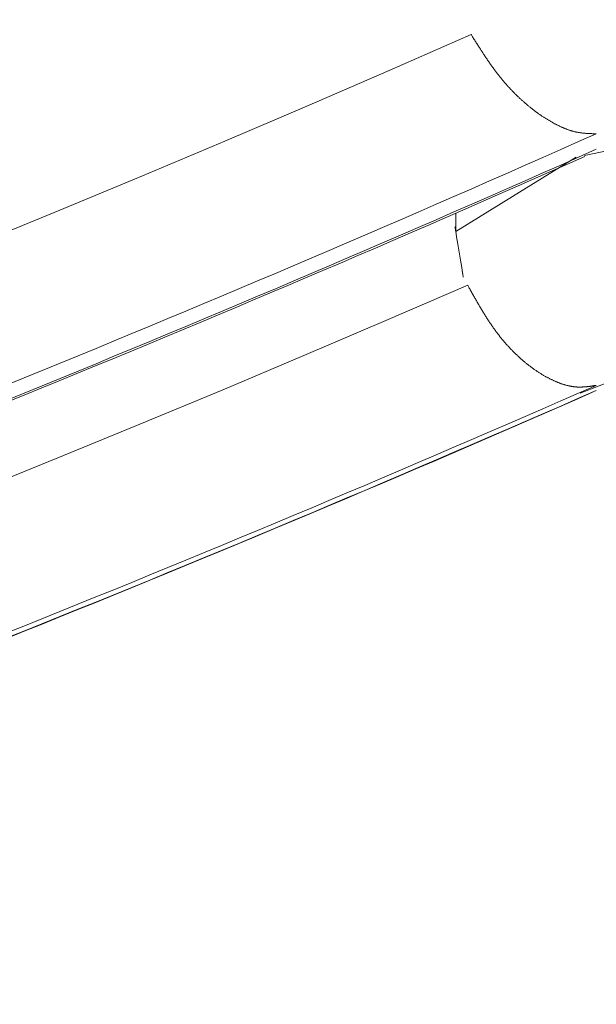
# Model space of a CAD drawing. Extents: x 3574 to 4893, y -3610 to -2122.
# Drawn here: x 3945 to 3946, y -3469 to -3468 of the extents above; entities that cross this region are included whole.
import ezdxf

# ---------------------------------------------------------------- set-up
doc = ezdxf.new("R2010")
doc.units = 0
doc.header["$LTSCALE"] = 2
doc.linetypes.add('DASHED', pattern=[15, 7, -8])
doc.layers.get('0').update_dxf_attribs({"linetype": 'CONTINUOUS'})
doc.layers.add('繪圖線', color=7, linetype='CONTINUOUS')
doc.styles.add('KHOI', font='arial.ttf')
doc.dimstyles.new('khoi', dxfattribs={"dimtxt": 20, "dimasz": 20, "dimexe": 5, "dimexo": 0, "dimgap": 5, "dimtad": 1, "dimdec": 0, "dimzin": 0, "dimdsep": 46, "dimtxsty": 'KHOI', "dimcen": 0.09, "dimclrd": 251, "dimclre": 251, "dimadec": 0, "dimazin": 0, "dimtol": 1, "dimtp": 25, "dimtm": 95, "dimtfac": 1, "dimtdec": 0, "dimtix": 1, "dimtofl": 0, "dimtmove": 0, "dimatfit": 3, "dimfxl": 1, "dimtolj": 1, "dimtzin": 0, "dimarcsym": 0})

msp = doc.modelspace()

# ---------------------------------------------------------------- linework, layer by layer
at = {"layer": '繪圖線', "color": 7, "linetype": 'Continuous', "lineweight": 0}
for p, q in [((3945.78283, -3468.31094), (3945.71985, -3468.33857)), ((3945.78308, -3468.31134), (3945.78283, -3468.31094)), ((3945.78337, -3468.3118), (3945.78308, -3468.31134)), ((3945.78368, -3468.31231), (3945.78337, -3468.3118)), ((3945.78403, -3468.31286), (3945.78368, -3468.31231)), ((3945.7844, -3468.31344), (3945.78403, -3468.31286)), ((3945.78478, -3468.31405), (3945.7844, -3468.31344)), ((3945.78518, -3468.31469), (3945.78478, -3468.31405)), ((3945.78559, -3468.31534), (3945.78518, -3468.31469)), ((3945.78601, -3468.316), (3945.78559, -3468.31534)), ((3945.78643, -3468.31667), (3945.78601, -3468.316)), ((3945.78685, -3468.31733), (3945.78643, -3468.31667)), ((3945.78726, -3468.31798), (3945.78685, -3468.31733)), ((3945.78766, -3468.31861), (3945.78726, -3468.31798)), ((3945.78805, -3468.31923), (3945.78766, -3468.31861)), ((3945.78844, -3468.31983), (3945.78805, -3468.31923)), ((3945.78882, -3468.32042), (3945.78844, -3468.31983)), ((3945.78919, -3468.32101), (3945.78882, -3468.32042)), ((3945.78956, -3468.32158), (3945.78919, -3468.32101)), ((3945.78992, -3468.32215), (3945.78956, -3468.32158)), ((3945.79028, -3468.32271), (3945.78992, -3468.32215)), ((3945.79064, -3468.32326), (3945.79028, -3468.32271)), ((3945.791, -3468.32382), (3945.79064, -3468.32326)), ((3945.79137, -3468.32437), (3945.791, -3468.32382)), ((3945.79173, -3468.32493), (3945.79137, -3468.32437)), ((3945.7921, -3468.32549), (3945.79173, -3468.32493)), ((3945.79247, -3468.32606), (3945.7921, -3468.32549)), ((3945.79284, -3468.32662), (3945.79247, -3468.32606)), ((3945.79322, -3468.32719), (3945.79284, -3468.32662)), ((3945.7936, -3468.32776), (3945.79322, -3468.32719)), ((3945.79398, -3468.32832), (3945.7936, -3468.32776)), ((3945.79436, -3468.32889), (3945.79398, -3468.32832)), ((3945.79474, -3468.32946), (3945.79436, -3468.32889)), ((3945.79512, -3468.33003), (3945.79474, -3468.32946)), ((3945.79551, -3468.3306), (3945.79512, -3468.33003)), ((3945.7959, -3468.33116), (3945.79551, -3468.3306)), ((3945.79628, -3468.33173), (3945.7959, -3468.33116)), ((3945.79667, -3468.33229), (3945.79628, -3468.33173)), ((3945.79705, -3468.33284), (3945.79667, -3468.33229)), ((3945.79744, -3468.3334), (3945.79705, -3468.33284)), ((3945.79783, -3468.33395), (3945.79744, -3468.3334)), ((3945.79822, -3468.3345), (3945.79783, -3468.33395)), ((3945.7986, -3468.33504), (3945.79822, -3468.3345)), ((3945.79899, -3468.33559), (3945.7986, -3468.33504)), ((3945.79938, -3468.33613), (3945.79899, -3468.33559)), ((3945.79977, -3468.33667), (3945.79938, -3468.33613)), ((3945.80017, -3468.33721), (3945.79977, -3468.33667)), ((3945.71985, -3468.33857), (3945.65683, -3468.36587)), ((3945.80056, -3468.33774), (3945.80017, -3468.33721)), ((3945.80095, -3468.33827), (3945.80056, -3468.33774)), ((3945.80135, -3468.33881), (3945.80095, -3468.33827)), ((3945.80174, -3468.33934), (3945.80135, -3468.33881)), ((3945.80214, -3468.33986), (3945.80174, -3468.33934)), ((3945.80254, -3468.34039), (3945.80214, -3468.33986)), ((3945.80294, -3468.34091), (3945.80254, -3468.34039)), ((3945.80334, -3468.34143), (3945.80294, -3468.34091)), ((3945.80375, -3468.34195), (3945.80334, -3468.34143)), ((3945.80415, -3468.34246), (3945.80375, -3468.34195)), ((3945.80456, -3468.34298), (3945.80415, -3468.34246)), ((3945.80496, -3468.34349), (3945.80456, -3468.34298)), ((3945.80537, -3468.34399), (3945.80496, -3468.34349)), ((3945.80578, -3468.3445), (3945.80537, -3468.34399)), ((3945.80619, -3468.345), (3945.80578, -3468.3445)), ((3945.8066, -3468.3455), (3945.80619, -3468.345)), ((3945.80701, -3468.346), (3945.8066, -3468.3455)), ((3945.80743, -3468.34649), (3945.80701, -3468.346)), ((3945.80784, -3468.34698), (3945.80743, -3468.34649)), ((3945.80826, -3468.34747), (3945.80784, -3468.34698)), ((3945.80868, -3468.34796), (3945.80826, -3468.34747)), ((3945.80909, -3468.34844), (3945.80868, -3468.34796)), ((3945.80951, -3468.34892), (3945.80909, -3468.34844)), ((3945.80993, -3468.3494), (3945.80951, -3468.34892)), ((3945.81035, -3468.34987), (3945.80993, -3468.3494)), ((3945.81078, -3468.35034), (3945.81035, -3468.34987)), ((3945.8112, -3468.35081), (3945.81078, -3468.35034)), ((3945.81162, -3468.35128), (3945.8112, -3468.35081)), ((3945.81205, -3468.35174), (3945.81162, -3468.35128)), ((3945.81247, -3468.3522), (3945.81205, -3468.35174)), ((3945.8129, -3468.35266), (3945.81247, -3468.3522)), ((3945.81333, -3468.35311), (3945.8129, -3468.35266)), ((3945.81375, -3468.35357), (3945.81333, -3468.35311)), ((3945.81418, -3468.35401), (3945.81375, -3468.35357)), ((3945.81461, -3468.35446), (3945.81418, -3468.35401)), ((3945.81504, -3468.3549), (3945.81461, -3468.35446)), ((3945.81547, -3468.35535), (3945.81504, -3468.3549)), ((3945.8159, -3468.35578), (3945.81547, -3468.35535)), ((3945.81633, -3468.35622), (3945.8159, -3468.35578)), ((3945.81677, -3468.35665), (3945.81633, -3468.35622)), ((3945.8172, -3468.35708), (3945.81677, -3468.35665)), ((3945.81763, -3468.35751), (3945.8172, -3468.35708)), ((3945.81806, -3468.35793), (3945.81763, -3468.35751)), ((3945.8185, -3468.35835), (3945.81806, -3468.35793)), ((3945.81893, -3468.35877), (3945.8185, -3468.35835)), ((3945.81937, -3468.35918), (3945.81893, -3468.35877)), ((3945.8198, -3468.35959), (3945.81937, -3468.35918)), ((3945.65683, -3468.36587), (3945.59376, -3468.39284)), ((3945.82024, -3468.36), (3945.8198, -3468.35959)), ((3945.82067, -3468.36041), (3945.82024, -3468.36)), ((3945.82111, -3468.36081), (3945.82067, -3468.36041)), ((3945.82155, -3468.36121), (3945.82111, -3468.36081)), ((3945.82198, -3468.36161), (3945.82155, -3468.36121)), ((3945.82242, -3468.362), (3945.82198, -3468.36161)), ((3945.82286, -3468.36239), (3945.82242, -3468.362)), ((3945.82329, -3468.36278), (3945.82286, -3468.36239)), ((3945.82373, -3468.36317), (3945.82329, -3468.36278)), ((3945.82417, -3468.36355), (3945.82373, -3468.36317)), ((3945.82461, -3468.36393), (3945.82417, -3468.36355)), ((3945.82505, -3468.3643), (3945.82461, -3468.36393)), ((3945.82548, -3468.36468), (3945.82505, -3468.3643)), ((3945.82592, -3468.36505), (3945.82548, -3468.36468)), ((3945.82636, -3468.36541), (3945.82592, -3468.36505)), ((3945.8268, -3468.36578), (3945.82636, -3468.36541)), ((3945.82723, -3468.36614), (3945.8268, -3468.36578)), ((3945.82767, -3468.3665), (3945.82723, -3468.36614)), ((3945.82811, -3468.36685), (3945.82767, -3468.3665)), ((3945.82855, -3468.3672), (3945.82811, -3468.36685)), ((3945.82898, -3468.36755), (3945.82855, -3468.3672)), ((3945.82942, -3468.3679), (3945.82898, -3468.36755)), ((3945.82986, -3468.36824), (3945.82942, -3468.3679)), ((3945.83029, -3468.36858), (3945.82986, -3468.36824)), ((3945.83073, -3468.36891), (3945.83029, -3468.36858)), ((3945.83116, -3468.36925), (3945.83073, -3468.36891)), ((3945.8316, -3468.36957), (3945.83116, -3468.36925)), ((3945.83203, -3468.3699), (3945.8316, -3468.36957)), ((3945.83247, -3468.37022), (3945.83203, -3468.3699)), ((3945.8329, -3468.37054), (3945.83247, -3468.37022)), ((3945.83334, -3468.37086), (3945.8329, -3468.37054)), ((3945.83377, -3468.37118), (3945.83334, -3468.37086)), ((3945.8342, -3468.37149), (3945.83377, -3468.37118)), ((3945.83464, -3468.37179), (3945.8342, -3468.37149)), ((3945.83507, -3468.3721), (3945.83464, -3468.37179)), ((3945.8355, -3468.3724), (3945.83507, -3468.3721)), ((3945.83593, -3468.3727), (3945.8355, -3468.3724)), ((3945.83637, -3468.373), (3945.83593, -3468.3727)), ((3945.8368, -3468.37329), (3945.83637, -3468.373)), ((3945.83723, -3468.37358), (3945.8368, -3468.37329)), ((3945.83766, -3468.37387), (3945.83723, -3468.37358)), ((3945.83809, -3468.37415), (3945.83766, -3468.37387)), ((3945.83852, -3468.37443), (3945.83809, -3468.37415)), ((3945.83895, -3468.37471), (3945.83852, -3468.37443)), ((3945.83937, -3468.37498), (3945.83895, -3468.37471)), ((3945.8398, -3468.37526), (3945.83937, -3468.37498)), ((3945.84023, -3468.37553), (3945.8398, -3468.37526)), ((3945.84066, -3468.37579), (3945.84023, -3468.37553)), ((3945.84108, -3468.37606), (3945.84066, -3468.37579)), ((3945.84151, -3468.37632), (3945.84108, -3468.37606)), ((3945.84194, -3468.37658), (3945.84151, -3468.37632)), ((3945.84236, -3468.37683), (3945.84194, -3468.37658)), ((3945.84279, -3468.37708), (3945.84236, -3468.37683)), ((3945.84321, -3468.37733), (3945.84279, -3468.37708)), ((3945.84364, -3468.37758), (3945.84321, -3468.37733)), ((3945.84406, -3468.37783), (3945.84364, -3468.37758)), ((3945.84448, -3468.37807), (3945.84406, -3468.37783)), ((3945.84491, -3468.37831), (3945.84448, -3468.37807)), ((3945.84533, -3468.37854), (3945.84491, -3468.37831)), ((3945.84575, -3468.37878), (3945.84533, -3468.37854)), ((3945.84617, -3468.37901), (3945.84575, -3468.37878)), ((3945.84659, -3468.37923), (3945.84617, -3468.37901)), ((3945.84701, -3468.37946), (3945.84659, -3468.37923)), ((3945.84743, -3468.37968), (3945.84701, -3468.37946)), ((3945.84785, -3468.3799), (3945.84743, -3468.37968)), ((3945.84827, -3468.38012), (3945.84785, -3468.3799)), ((3945.84869, -3468.38033), (3945.84827, -3468.38012)), ((3945.8491, -3468.38054), (3945.84869, -3468.38033)), ((3945.84952, -3468.38075), (3945.8491, -3468.38054)), ((3945.84993, -3468.38095), (3945.84952, -3468.38075)), ((3945.85035, -3468.38115), (3945.84993, -3468.38095)), ((3945.85076, -3468.38135), (3945.85035, -3468.38115)), ((3945.85118, -3468.38155), (3945.85076, -3468.38135)), ((3945.85159, -3468.38174), (3945.85118, -3468.38155)), ((3945.852, -3468.38193), (3945.85159, -3468.38174)), ((3945.85241, -3468.38211), (3945.852, -3468.38193)), ((3945.85282, -3468.38229), (3945.85241, -3468.38211)), ((3945.85323, -3468.38247), (3945.85282, -3468.38229)), ((3945.85364, -3468.38265), (3945.85323, -3468.38247)), ((3945.85404, -3468.38282), (3945.85364, -3468.38265)), ((3945.85445, -3468.38299), (3945.85404, -3468.38282)), ((3945.85485, -3468.38315), (3945.85445, -3468.38299)), ((3945.85526, -3468.38331), (3945.85485, -3468.38315)), ((3945.85566, -3468.38347), (3945.85526, -3468.38331)), ((3945.85606, -3468.38363), (3945.85566, -3468.38347)), ((3945.85646, -3468.38378), (3945.85606, -3468.38363)), ((3945.85686, -3468.38392), (3945.85646, -3468.38378)), ((3945.85726, -3468.38407), (3945.85686, -3468.38392)), ((3945.85766, -3468.38421), (3945.85726, -3468.38407)), ((3945.85805, -3468.38434), (3945.85766, -3468.38421)), ((3945.85845, -3468.38447), (3945.85805, -3468.38434)), ((3945.85884, -3468.3846), (3945.85845, -3468.38447)), ((3945.85923, -3468.38473), (3945.85884, -3468.3846)), ((3945.85963, -3468.38485), (3945.85923, -3468.38473)), ((3945.86002, -3468.38497), (3945.85963, -3468.38485)), ((3945.8604, -3468.38508), (3945.86002, -3468.38497)), ((3945.86079, -3468.38519), (3945.8604, -3468.38508)), ((3945.86117, -3468.38529), (3945.86079, -3468.38519)), ((3945.86156, -3468.38539), (3945.86117, -3468.38529)), ((3945.86194, -3468.38549), (3945.86156, -3468.38539)), ((3945.86232, -3468.38559), (3945.86194, -3468.38549)), ((3945.8627, -3468.38568), (3945.86232, -3468.38559)), ((3945.86308, -3468.38576), (3945.8627, -3468.38568)), ((3945.86345, -3468.38584), (3945.86308, -3468.38576)), ((3945.86383, -3468.38592), (3945.86345, -3468.38584)), ((3945.8642, -3468.386), (3945.86383, -3468.38592)), ((3945.86458, -3468.38607), (3945.8642, -3468.386)), ((3945.86495, -3468.38614), (3945.86458, -3468.38607)), ((3945.86532, -3468.38621), (3945.86495, -3468.38614)), ((3945.86569, -3468.38627), (3945.86532, -3468.38621)), ((3945.86607, -3468.38633), (3945.86569, -3468.38627)), ((3945.86644, -3468.38638), (3945.86607, -3468.38633)), ((3945.86681, -3468.38644), (3945.86644, -3468.38638)), ((3945.86718, -3468.38649), (3945.86681, -3468.38644)), ((3945.86755, -3468.38654), (3945.86718, -3468.38649)), ((3945.86791, -3468.38658), (3945.86755, -3468.38654)), ((3945.86828, -3468.38663), (3945.86791, -3468.38658)), ((3945.86864, -3468.38667), (3945.86828, -3468.38663)), ((3945.869, -3468.38671), (3945.86864, -3468.38667)), ((3945.86936, -3468.38674), (3945.869, -3468.38671)), ((3945.86972, -3468.38678), (3945.86936, -3468.38674)), ((3945.87007, -3468.38681), (3945.86972, -3468.38678)), ((3945.86978, -3468.40379), (3945.95859, -3468.38552)), ((3945.87042, -3468.38684), (3945.87007, -3468.38681)), ((3945.87077, -3468.38687), (3945.87042, -3468.38684)), ((3945.87112, -3468.38689), (3945.87077, -3468.38687)), ((3945.87146, -3468.38692), (3945.87112, -3468.38689)), ((3945.87181, -3468.38694), (3945.87146, -3468.38692)), ((3945.87215, -3468.38696), (3945.87181, -3468.38694)), ((3945.8725, -3468.38698), (3945.87215, -3468.38696)), ((3945.87285, -3468.387), (3945.8725, -3468.38698)), ((3945.8732, -3468.38702), (3945.87285, -3468.387)), ((3945.87356, -3468.38703), (3945.8732, -3468.38702)), ((3945.87393, -3468.38705), (3945.87356, -3468.38703)), ((3945.8743, -3468.38706), (3945.87393, -3468.38705)), ((3945.87468, -3468.38707), (3945.8743, -3468.38706)), ((3945.87508, -3468.38708), (3945.87468, -3468.38707)), ((3945.87547, -3468.38709), (3945.87508, -3468.38708)), ((3945.87587, -3468.3871), (3945.87547, -3468.38709)), ((3945.87627, -3468.38711), (3945.87587, -3468.3871)), ((3945.87666, -3468.38712), (3945.87627, -3468.38711)), ((3945.87704, -3468.38713), (3945.87666, -3468.38712)), ((3945.8774, -3468.38714), (3945.87704, -3468.38713)), ((3945.87775, -3468.38714), (3945.8774, -3468.38714)), ((3945.87808, -3468.38715), (3945.87775, -3468.38714)), ((3945.87838, -3468.38715), (3945.87808, -3468.38715)), ((3945.87866, -3468.38716), (3945.87838, -3468.38715)), ((3945.8789, -3468.38716), (3945.87866, -3468.38716)), ((3945.59376, -3468.39284), (3945.53061, -3468.41949)), ((3945.8635, -3468.40508), (3945.77105, -3468.46214)), ((3945.53061, -3468.41949), (3945.46737, -3468.44582)), ((3945.46737, -3468.44582), (3945.40402, -3468.47186)), ((3945.77105, -3468.44816), (3945.77105, -3468.46214)), ((3945.77052, -3468.45894), (3945.77048, -3468.45873)), ((3945.77048, -3468.45873), (3945.77049, -3468.45875)), ((3945.77049, -3468.45875), (3945.77053, -3468.45905)), ((3945.77058, -3468.45933), (3945.77052, -3468.45894)), ((3945.77053, -3468.45905), (3945.77064, -3468.45968)), ((3945.77067, -3468.45985), (3945.77058, -3468.45933)), ((3945.77064, -3468.45968), (3945.77081, -3468.46069)), ((3945.77076, -3468.46044), (3945.77067, -3468.45985)), ((3945.77087, -3468.46105), (3945.77076, -3468.46044)), ((3945.77081, -3468.46069), (3945.77105, -3468.46214)), ((3945.77096, -3468.46163), (3945.77087, -3468.46105)), ((3945.77105, -3468.46214), (3945.77096, -3468.46163)), ((3945.77101, -3468.46191), (3945.77101, -3468.4619)), ((3945.77101, -3468.4619), (3945.77101, -3468.4619)), ((3945.77101, -3468.4619), (3945.77101, -3468.46192)), ((3945.77101, -3468.46194), (3945.77101, -3468.46191)), ((3945.77101, -3468.46192), (3945.77102, -3468.46196)), ((3945.77102, -3468.46198), (3945.77101, -3468.46194)), ((3945.77102, -3468.46196), (3945.77103, -3468.46204)), ((3945.77103, -3468.46202), (3945.77102, -3468.46198)), ((3945.77103, -3468.46206), (3945.77103, -3468.46202)), ((3945.77103, -3468.46204), (3945.77105, -3468.46214)), ((3945.77104, -3468.4621), (3945.77103, -3468.46206)), ((3945.77105, -3468.46214), (3945.77104, -3468.4621)), ((3945.77104, -3468.46213), (3945.77104, -3468.46212)), ((3945.77104, -3468.46212), (3945.77104, -3468.46212)), ((3945.77104, -3468.46212), (3945.77104, -3468.46212)), ((3945.77104, -3468.46212), (3945.77104, -3468.46212)), ((3945.77104, -3468.46212), (3945.77104, -3468.46213)), ((3945.77105, -3468.46214), (3945.77104, -3468.46213)), ((3945.77104, -3468.46213), (3945.77104, -3468.46213)), ((3945.77104, -3468.46213), (3945.77104, -3468.46213)), ((3945.77104, -3468.46213), (3945.77104, -3468.46213)), ((3945.77104, -3468.46213), (3945.77104, -3468.46213)), ((3945.77104, -3468.46213), (3945.77105, -3468.46214)), ((3945.77105, -3468.46214), (3945.77105, -3468.46214)), ((3945.77105, -3468.46214), (3945.77105, -3468.46215)), ((3945.77105, -3468.46217), (3945.77105, -3468.46214)), ((3945.77105, -3468.46214), (3945.77107, -3468.46228)), ((3945.77111, -3468.46253), (3945.77105, -3468.46214)), ((3945.77105, -3468.46214), (3945.77136, -3468.46405)), ((3945.77105, -3468.46215), (3945.77105, -3468.46216)), ((3945.77105, -3468.46216), (3945.77105, -3468.46217)), ((3945.77105, -3468.46217), (3945.77105, -3468.46218)), ((3945.77105, -3468.46219), (3945.77105, -3468.46217)), ((3945.77105, -3468.46218), (3945.77105, -3468.46219)), ((3945.77105, -3468.46219), (3945.77106, -3468.4622)), ((3945.77106, -3468.4622), (3945.77105, -3468.46219)), ((3945.77106, -3468.4622), (3945.77106, -3468.46221)), ((3945.77106, -3468.46221), (3945.77106, -3468.4622)), ((3945.77106, -3468.46221), (3945.77106, -3468.46221)), ((3945.77107, -3468.46228), (3945.77109, -3468.46243)), ((3945.77109, -3468.46243), (3945.77112, -3468.4626)), ((3945.77115, -3468.4628), (3945.77111, -3468.46253)), ((3945.77112, -3468.4626), (3945.77115, -3468.46275)), ((3945.77115, -3468.46275), (3945.77117, -3468.46289)), ((3945.77118, -3468.46297), (3945.77115, -3468.4628)), ((3945.77117, -3468.46289), (3945.77119, -3468.463)), ((3945.7712, -3468.46305), (3945.77118, -3468.46297)), ((3945.77119, -3468.463), (3945.7712, -3468.46305)), ((3945.7712, -3468.46305), (3945.7712, -3468.46305)), ((3945.77136, -3468.46405), (3945.77174, -3468.46636)), ((3945.77174, -3468.46636), (3945.77218, -3468.469)), ((3945.77218, -3468.469), (3945.77266, -3468.47188)), ((3945.77266, -3468.47188), (3945.77316, -3468.47492)), ((3945.77316, -3468.47492), (3945.77368, -3468.47804)), ((3945.77368, -3468.47804), (3945.77419, -3468.48116)), ((3945.77419, -3468.48116), (3945.7747, -3468.4842)), ((3945.7747, -3468.4842), (3945.77517, -3468.48708)), ((3945.77517, -3468.48708), (3945.77561, -3468.48972)), ((3945.77561, -3468.48972), (3945.77599, -3468.49203)), ((3945.77599, -3468.49203), (3945.77631, -3468.49394)), ((3945.77631, -3468.49394), (3945.77615, -3468.49302)), ((3945.77615, -3468.49302), (3945.77631, -3468.49394)), ((3945.77631, -3468.49394), (3945.77655, -3468.49539)), ((3945.77639, -3468.49445), (3945.77631, -3468.49394)), ((3945.77631, -3468.49394), (3945.77632, -3468.49405)), ((3945.77631, -3468.49399), (3945.77631, -3468.49394)), ((3945.77632, -3468.49403), (3945.77631, -3468.49399)), ((3945.77633, -3468.49408), (3945.77632, -3468.49403)), ((3945.77632, -3468.49405), (3945.77634, -3468.49413)), ((3945.77634, -3468.49413), (3945.77633, -3468.49408)), ((3945.77634, -3468.49413), (3945.77634, -3468.49417)), ((3945.77634, -3468.49416), (3945.77634, -3468.49413)), ((3945.77635, -3468.49419), (3945.77634, -3468.49416)), ((3945.77634, -3468.49417), (3945.77635, -3468.4942)), ((3945.77635, -3468.4942), (3945.77635, -3468.49419)), ((3945.77635, -3468.4942), (3945.77635, -3468.4942)), ((3945.77649, -3468.49504), (3945.77639, -3468.49445)), ((3945.77659, -3468.49565), (3945.77649, -3468.49504)), ((3945.77655, -3468.49539), (3945.77671, -3468.4964)), ((3945.77669, -3468.49624), (3945.77659, -3468.49565)), ((3945.77677, -3468.49675), (3945.77669, -3468.49624)), ((3945.77671, -3468.4964), (3945.77682, -3468.49703)), ((3945.77684, -3468.49714), (3945.77677, -3468.49675)), ((3945.77682, -3468.49703), (3945.77687, -3468.49733)), ((3945.77687, -3468.49735), (3945.77684, -3468.49714)), ((3945.77687, -3468.49733), (3945.77687, -3468.49735)), ((3945.78021, -3468.50346), (3945.71742, -3468.5306)), ((3945.78046, -3468.50391), (3945.78021, -3468.50346)), ((3945.78074, -3468.50442), (3945.78046, -3468.50391)), ((3945.78105, -3468.50498), (3945.78074, -3468.50442)), ((3945.78139, -3468.50559), (3945.78105, -3468.50498)), ((3945.78176, -3468.50624), (3945.78139, -3468.50559)), ((3945.78214, -3468.50692), (3945.78176, -3468.50624)), ((3945.78253, -3468.50763), (3945.78214, -3468.50692)), ((3945.78294, -3468.50835), (3945.78253, -3468.50763)), ((3945.78335, -3468.50909), (3945.78294, -3468.50835)), ((3945.78377, -3468.50982), (3945.78335, -3468.50909)), ((3945.78418, -3468.51056), (3945.78377, -3468.50982)), ((3945.78459, -3468.51128), (3945.78418, -3468.51056)), ((3945.78498, -3468.51198), (3945.78459, -3468.51128)), ((3945.78537, -3468.51267), (3945.78498, -3468.51198)), ((3945.78575, -3468.51334), (3945.78537, -3468.51267)), ((3945.78613, -3468.51399), (3945.78575, -3468.51334)), ((3945.7865, -3468.51464), (3945.78613, -3468.51399)), ((3945.78686, -3468.51527), (3945.7865, -3468.51464)), ((3945.78722, -3468.5159), (3945.78686, -3468.51527)), ((3945.78758, -3468.51652), (3945.78722, -3468.5159)), ((3945.78794, -3468.51714), (3945.78758, -3468.51652)), ((3945.7883, -3468.51776), (3945.78794, -3468.51714)), ((3945.78866, -3468.51837), (3945.7883, -3468.51776)), ((3945.78902, -3468.51899), (3945.78866, -3468.51837)), ((3945.78938, -3468.51961), (3945.78902, -3468.51899)), ((3945.78975, -3468.52023), (3945.78938, -3468.51961)), ((3945.79012, -3468.52086), (3945.78975, -3468.52023)), ((3945.7905, -3468.52149), (3945.79012, -3468.52086)), ((3945.79087, -3468.52212), (3945.7905, -3468.52149)), ((3945.79125, -3468.52275), (3945.79087, -3468.52212)), ((3945.79163, -3468.52338), (3945.79125, -3468.52275)), ((3945.79201, -3468.524), (3945.79163, -3468.52338)), ((3945.7924, -3468.52463), (3945.79201, -3468.524)), ((3945.79278, -3468.52526), (3945.7924, -3468.52463)), ((3945.79317, -3468.52588), (3945.79278, -3468.52526)), ((3945.71742, -3468.5306), (3945.6546, -3468.55742)), ((3945.79355, -3468.5265), (3945.79317, -3468.52588)), ((3945.79394, -3468.52712), (3945.79355, -3468.5265)), ((3945.79433, -3468.52774), (3945.79394, -3468.52712)), ((3945.79472, -3468.52835), (3945.79433, -3468.52774)), ((3945.7951, -3468.52895), (3945.79472, -3468.52835)), ((3945.79549, -3468.52956), (3945.7951, -3468.52895)), ((3945.79588, -3468.53016), (3945.79549, -3468.52956)), ((3945.79627, -3468.53076), (3945.79588, -3468.53016)), ((3945.79667, -3468.53136), (3945.79627, -3468.53076)), ((3945.79706, -3468.53195), (3945.79667, -3468.53136)), ((3945.79745, -3468.53254), (3945.79706, -3468.53195)), ((3945.79785, -3468.53313), (3945.79745, -3468.53254)), ((3945.79825, -3468.53371), (3945.79785, -3468.53313)), ((3945.79865, -3468.5343), (3945.79825, -3468.53371)), ((3945.79905, -3468.53488), (3945.79865, -3468.5343)), ((3945.79945, -3468.53545), (3945.79905, -3468.53488)), ((3945.79985, -3468.53603), (3945.79945, -3468.53545)), ((3945.80026, -3468.5366), (3945.79985, -3468.53603)), ((3945.80067, -3468.53717), (3945.80026, -3468.5366)), ((3945.80108, -3468.53774), (3945.80067, -3468.53717)), ((3945.80149, -3468.5383), (3945.80108, -3468.53774)), ((3945.8019, -3468.53886), (3945.80149, -3468.5383)), ((3945.80231, -3468.53942), (3945.8019, -3468.53886)), ((3945.80273, -3468.53997), (3945.80231, -3468.53942)), ((3945.80315, -3468.54052), (3945.80273, -3468.53997)), ((3945.80357, -3468.54107), (3945.80315, -3468.54052)), ((3945.86658, -3468.58629), (3945.98521, -3468.54063)), ((3945.80399, -3468.54161), (3945.80357, -3468.54107)), ((3945.80441, -3468.54215), (3945.80399, -3468.54161)), ((3945.80483, -3468.54269), (3945.80441, -3468.54215)), ((3945.80526, -3468.54322), (3945.80483, -3468.54269)), ((3945.80568, -3468.54375), (3945.80526, -3468.54322)), ((3945.80611, -3468.54428), (3945.80568, -3468.54375)), ((3945.80654, -3468.5448), (3945.80611, -3468.54428)), ((3945.80697, -3468.54532), (3945.80654, -3468.5448)), ((3945.8074, -3468.54583), (3945.80697, -3468.54532)), ((3945.80784, -3468.54635), (3945.8074, -3468.54583)), ((3945.80827, -3468.54686), (3945.80784, -3468.54635)), ((3945.80871, -3468.54736), (3945.80827, -3468.54686)), ((3945.80914, -3468.54786), (3945.80871, -3468.54736)), ((3945.80958, -3468.54836), (3945.80914, -3468.54786)), ((3945.81002, -3468.54886), (3945.80958, -3468.54836)), ((3945.81046, -3468.54935), (3945.81002, -3468.54886)), ((3945.8109, -3468.54984), (3945.81046, -3468.54935)), ((3945.81134, -3468.55032), (3945.8109, -3468.54984)), ((3945.81179, -3468.5508), (3945.81134, -3468.55032)), ((3945.81223, -3468.55128), (3945.81179, -3468.5508)), ((3945.81267, -3468.55175), (3945.81223, -3468.55128)), ((3945.81312, -3468.55222), (3945.81267, -3468.55175)), ((3945.81357, -3468.55269), (3945.81312, -3468.55222)), ((3945.81401, -3468.55315), (3945.81357, -3468.55269)), ((3945.81446, -3468.55361), (3945.81401, -3468.55315)), ((3945.81491, -3468.55407), (3945.81446, -3468.55361)), ((3945.81536, -3468.55452), (3945.81491, -3468.55407)), ((3945.81581, -3468.55497), (3945.81536, -3468.55452)), ((3945.81626, -3468.55542), (3945.81581, -3468.55497)), ((3945.81671, -3468.55586), (3945.81626, -3468.55542)), ((3945.81717, -3468.5563), (3945.81671, -3468.55586)), ((3945.6546, -3468.55742), (3945.59173, -3468.58392)), ((3945.81762, -3468.55673), (3945.81717, -3468.5563)), ((3945.81807, -3468.55716), (3945.81762, -3468.55673)), ((3945.81853, -3468.55759), (3945.81807, -3468.55716)), ((3945.81898, -3468.55801), (3945.81853, -3468.55759)), ((3945.81943, -3468.55843), (3945.81898, -3468.55801)), ((3945.81989, -3468.55885), (3945.81943, -3468.55843)), ((3945.82034, -3468.55926), (3945.81989, -3468.55885)), ((3945.8208, -3468.55967), (3945.82034, -3468.55926)), ((3945.82126, -3468.56008), (3945.8208, -3468.55967)), ((3945.82171, -3468.56048), (3945.82126, -3468.56008)), ((3945.82217, -3468.56087), (3945.82171, -3468.56048)), ((3945.82262, -3468.56127), (3945.82217, -3468.56087)), ((3945.82308, -3468.56166), (3945.82262, -3468.56127)), ((3945.82354, -3468.56204), (3945.82308, -3468.56166)), ((3945.82399, -3468.56243), (3945.82354, -3468.56204)), ((3945.82445, -3468.56281), (3945.82399, -3468.56243)), ((3945.82491, -3468.56318), (3945.82445, -3468.56281)), ((3945.82536, -3468.56355), (3945.82491, -3468.56318)), ((3945.82582, -3468.56392), (3945.82536, -3468.56355)), ((3945.82628, -3468.56428), (3945.82582, -3468.56392)), ((3945.82673, -3468.56464), (3945.82628, -3468.56428)), ((3945.82719, -3468.565), (3945.82673, -3468.56464)), ((3945.82765, -3468.56535), (3945.82719, -3468.565)), ((3945.8281, -3468.5657), (3945.82765, -3468.56535)), ((3945.82856, -3468.56604), (3945.8281, -3468.5657)), ((3945.82901, -3468.56638), (3945.82856, -3468.56604)), ((3945.82947, -3468.56672), (3945.82901, -3468.56638)), ((3945.82992, -3468.56705), (3945.82947, -3468.56672)), ((3945.83038, -3468.56738), (3945.82992, -3468.56705)), ((3945.83083, -3468.5677), (3945.83038, -3468.56738)), ((3945.83128, -3468.56802), (3945.83083, -3468.5677)), ((3945.83174, -3468.56834), (3945.83128, -3468.56802)), ((3945.83219, -3468.56865), (3945.83174, -3468.56834)), ((3945.83264, -3468.56896), (3945.83219, -3468.56865)), ((3945.8331, -3468.56927), (3945.83264, -3468.56896)), ((3945.83355, -3468.56957), (3945.8331, -3468.56927)), ((3945.834, -3468.56987), (3945.83355, -3468.56957)), ((3945.83445, -3468.57016), (3945.834, -3468.56987)), ((3945.8349, -3468.57045), (3945.83445, -3468.57016)), ((3945.83535, -3468.57074), (3945.8349, -3468.57045)), ((3945.8358, -3468.57102), (3945.83535, -3468.57074)), ((3945.83625, -3468.5713), (3945.8358, -3468.57102)), ((3945.8367, -3468.57158), (3945.83625, -3468.5713)), ((3945.83714, -3468.57185), (3945.8367, -3468.57158)), ((3945.83759, -3468.57212), (3945.83714, -3468.57185)), ((3945.83804, -3468.57238), (3945.83759, -3468.57212)), ((3945.83849, -3468.57264), (3945.83804, -3468.57238)), ((3945.83893, -3468.5729), (3945.83849, -3468.57264)), ((3945.83938, -3468.57315), (3945.83893, -3468.5729)), ((3945.83982, -3468.57341), (3945.83938, -3468.57315)), ((3945.84027, -3468.57365), (3945.83982, -3468.57341)), ((3945.84071, -3468.5739), (3945.84027, -3468.57365)), ((3945.84116, -3468.57414), (3945.84071, -3468.5739)), ((3945.8416, -3468.57438), (3945.84116, -3468.57414)), ((3945.84204, -3468.57461), (3945.8416, -3468.57438)), ((3945.84249, -3468.57484), (3945.84204, -3468.57461)), ((3945.84293, -3468.57507), (3945.84249, -3468.57484)), ((3945.84337, -3468.57529), (3945.84293, -3468.57507)), ((3945.84381, -3468.57551), (3945.84337, -3468.57529)), ((3945.84425, -3468.57573), (3945.84381, -3468.57551)), ((3945.84469, -3468.57594), (3945.84425, -3468.57573)), ((3945.84513, -3468.57615), (3945.84469, -3468.57594)), ((3945.84557, -3468.57636), (3945.84513, -3468.57615)), ((3945.84601, -3468.57656), (3945.84557, -3468.57636)), ((3945.84644, -3468.57676), (3945.84601, -3468.57656)), ((3945.84688, -3468.57696), (3945.84644, -3468.57676)), ((3945.84731, -3468.57715), (3945.84688, -3468.57696)), ((3945.84775, -3468.57734), (3945.84731, -3468.57715)), ((3945.84818, -3468.57753), (3945.84775, -3468.57734)), ((3945.84862, -3468.57771), (3945.84818, -3468.57753)), ((3945.84905, -3468.57789), (3945.84862, -3468.57771)), ((3945.84948, -3468.57806), (3945.84905, -3468.57789)), ((3945.84991, -3468.57823), (3945.84948, -3468.57806)), ((3945.85034, -3468.5784), (3945.84991, -3468.57823)), ((3945.85077, -3468.57856), (3945.85034, -3468.5784)), ((3945.8512, -3468.57872), (3945.85077, -3468.57856)), ((3945.85163, -3468.57888), (3945.8512, -3468.57872)), ((3945.59173, -3468.58392), (3945.52879, -3468.6101)), ((3945.85205, -3468.57903), (3945.85163, -3468.57888)), ((3945.85248, -3468.57918), (3945.85205, -3468.57903)), ((3945.8529, -3468.57932), (3945.85248, -3468.57918)), ((3945.85332, -3468.57946), (3945.8529, -3468.57932)), ((3945.85375, -3468.5796), (3945.85332, -3468.57946)), ((3945.85417, -3468.57973), (3945.85375, -3468.5796)), ((3945.85459, -3468.57985), (3945.85417, -3468.57973)), ((3945.855, -3468.57998), (3945.85459, -3468.57985)), ((3945.85542, -3468.58009), (3945.855, -3468.57998)), ((3945.85584, -3468.58021), (3945.85542, -3468.58009)), ((3945.85625, -3468.58032), (3945.85584, -3468.58021)), ((3945.85666, -3468.58042), (3945.85625, -3468.58032)), ((3945.85708, -3468.58053), (3945.85666, -3468.58042)), ((3945.85749, -3468.58062), (3945.85708, -3468.58053)), ((3945.85789, -3468.58071), (3945.85749, -3468.58062)), ((3945.8583, -3468.5808), (3945.85789, -3468.58071)), ((3945.85871, -3468.58089), (3945.8583, -3468.5808)), ((3945.85911, -3468.58096), (3945.85871, -3468.58089)), ((3945.85952, -3468.58104), (3945.85911, -3468.58096)), ((3945.85992, -3468.58111), (3945.85952, -3468.58104)), ((3945.86032, -3468.58117), (3945.85992, -3468.58111)), ((3945.86071, -3468.58123), (3945.86032, -3468.58117)), ((3945.86111, -3468.58129), (3945.86071, -3468.58123)), ((3945.8615, -3468.58134), (3945.86111, -3468.58129)), ((3945.8619, -3468.58139), (3945.8615, -3468.58134)), ((3945.86229, -3468.58143), (3945.8619, -3468.58139)), ((3945.86268, -3468.58147), (3945.86229, -3468.58143)), ((3945.86307, -3468.5815), (3945.86268, -3468.58147)), ((3945.86345, -3468.58153), (3945.86307, -3468.5815)), ((3945.86384, -3468.58155), (3945.86345, -3468.58153)), ((3945.86422, -3468.58158), (3945.86384, -3468.58155)), ((3945.86461, -3468.58159), (3945.86422, -3468.58158)), ((3945.86499, -3468.58161), (3945.86461, -3468.58159)), ((3945.86537, -3468.58162), (3945.86499, -3468.58161)), ((3945.86575, -3468.58162), (3945.86537, -3468.58162)), ((3945.86614, -3468.58163), (3945.86575, -3468.58162)), ((3945.86652, -3468.58162), (3945.86614, -3468.58163)), ((3945.8669, -3468.58162), (3945.86652, -3468.58162)), ((3945.86728, -3468.58161), (3945.8669, -3468.58162)), ((3945.86765, -3468.5816), (3945.86728, -3468.58161)), ((3945.86803, -3468.58159), (3945.86765, -3468.5816)), ((3945.8684, -3468.58157), (3945.86803, -3468.58159)), ((3945.86877, -3468.58156), (3945.8684, -3468.58157)), ((3945.86914, -3468.58153), (3945.86877, -3468.58156)), ((3945.86951, -3468.58151), (3945.86914, -3468.58153)), ((3945.86987, -3468.58149), (3945.86951, -3468.58151)), ((3945.87023, -3468.58146), (3945.86987, -3468.58149)), ((3945.87059, -3468.58143), (3945.87023, -3468.58146)), ((3945.87094, -3468.5814), (3945.87059, -3468.58143)), ((3945.87129, -3468.58137), (3945.87094, -3468.5814)), ((3945.87165, -3468.58133), (3945.87129, -3468.58137)), ((3945.872, -3468.58129), (3945.87165, -3468.58133)), ((3945.87235, -3468.58125), (3945.872, -3468.58129)), ((3945.87271, -3468.58121), (3945.87235, -3468.58125)), ((3945.87308, -3468.58117), (3945.87271, -3468.58121)), ((3945.87344, -3468.58112), (3945.87308, -3468.58117)), ((3945.87382, -3468.58107), (3945.87344, -3468.58112)), ((3945.8742, -3468.58102), (3945.87382, -3468.58107)), ((3945.87459, -3468.58096), (3945.8742, -3468.58102)), ((3945.87499, -3468.58091), (3945.87459, -3468.58096)), ((3945.8754, -3468.58085), (3945.87499, -3468.58091)), ((3945.8758, -3468.58079), (3945.8754, -3468.58085)), ((3945.87621, -3468.58072), (3945.8758, -3468.58079)), ((3945.87661, -3468.58066), (3945.87621, -3468.58072)), ((3945.877, -3468.5806), (3945.87661, -3468.58066)), ((3945.87737, -3468.58054), (3945.877, -3468.5806)), ((3945.87773, -3468.58049), (3945.87737, -3468.58054)), ((3945.87806, -3468.58044), (3945.87773, -3468.58049)), ((3945.87837, -3468.58039), (3945.87806, -3468.58044)), ((3945.87865, -3468.58034), (3945.87837, -3468.58039)), ((3945.8789, -3468.5803), (3945.87865, -3468.58034)), ((3945.52879, -3468.6101), (3945.46576, -3468.63597)), ((3945.46576, -3468.63597), (3945.40263, -3468.66154))]:
    msp.add_line(p, q, dxfattribs=at)
at = {"layer": '繪圖線', "color": 7, "linetype": 'DASHED', "lineweight": 9}
msp.add_arc((4039.56448, -3443.34076), 99.66189, 180, 31.8103753, dxfattribs=at)
at = {"layer": '繪圖線', "color": 7, "linetype": 'Continuous', "lineweight": 0}
for radius, start, end in [(14.31089, 290.844791, 294.683517), (14.32945, 290.816527, 294.649402), (14.33343, 290.87461, 294.578404), (14.66688, 290.316195, 294.045974), (14.67775, 290.300482, 294.027039), (14.67915, 290.336295, 293.986739), (14.84347, 290.064039, 293.742197), (14.84705, 290.058991, 293.736117), (14.8472, 290.072796, 293.723528)]:
    msp.add_arc((3939.90259, -3454.99309), radius, start, end, dxfattribs=at)

# ---------------------------------------------------------------- leaders
at = {"color": 7, "linetype": 'Continuous', "annotation_type": 0, "has_hookline": 1, "hookline_direction": 0, "text_width": 116.57026}
msp.add_leader([(3877.78189, -3460.40863), (3908.12413, -3578.03671), (3940.30932, -3578.03671)], dimstyle='khoi', override={"dimgap": 5, "dimtad": 0}, dxfattribs=at)

doc.saveas('drawing.dxf')
